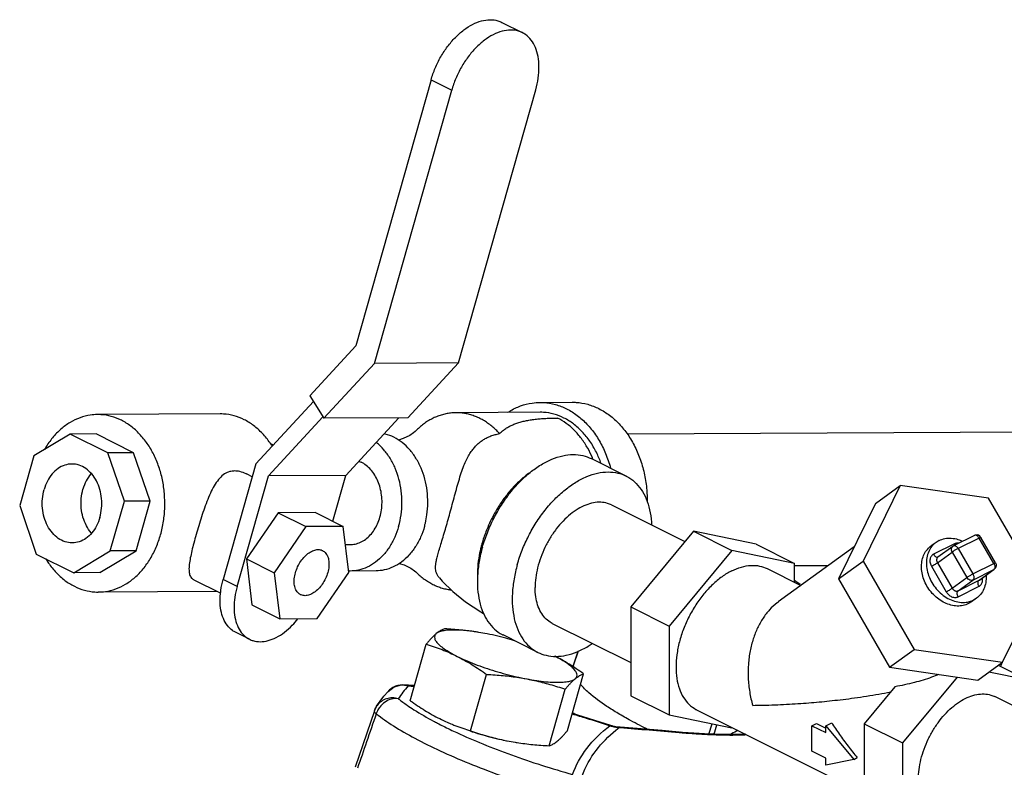
# Model space of a CAD drawing. Units: inches. Extents: x -84 to 74, y -54 to 79.
# Drawn here: x -55 to -49, y 72 to 77 of the extents above; entities that cross this region are included whole.
import ezdxf

# ---------------------------------------------------------------- set-up
doc = ezdxf.new("R2010")
doc.units = ezdxf.units.IN
doc.header["$LTSCALE"] = 1.21
doc.header["$MEASUREMENT"] = 0
doc.layers.get('0').update_dxf_attribs({"linetype": 'CONTINUOUS'})
doc.layers.add('02___PRT_ALL_AXES', color=7, linetype='CONTINUOUS')

msp = doc.modelspace()

# ---------------------------------------------------------------- linework, layer by layer
at = {"color": 7, "linetype": 'Continuous'}
for p, q in [((-51.9691, 76.9027), (-51.8383, 76.8373)), ((-52.4171, 76.538), (-52.8945, 74.8522)), ((-52.4171, 76.538), (-52.2863, 76.4726)), ((-52.7768, 74.7404), (-52.2863, 76.4726)), ((-52.2441, 74.7432), (-51.7536, 76.4753)), ((-52.8945, 74.8522), (-53.186, 74.5355)), ((-53.0972, 74.3924), (-52.7768, 74.7404)), ((-52.2441, 74.7432), (-52.7768, 74.7404)), ((-52.5645, 74.3951), (-52.2441, 74.7432)), ((-53.1634, 74.4991), (-53.5281, 74.1029)), ((-53.186, 74.5355), (-53.0972, 74.3924)), ((-51.7264, 74.4931), (-51.5215, 74.4941)), ((-51.7261, 74.4306), (-52.2587, 74.4278)), ((-53.7544, 74.4201), (-54.5329, 74.4161)), ((-53.4485, 74.0274), (-53.1034, 74.4023)), ((-52.5645, 74.3951), (-53.0972, 74.3924)), ((-52.9568, 74.0299), (-52.6209, 74.3948)), ((-48.0635, 74.307), (-51.1711, 74.2909)), ((-54.7053, 74.2922), (-54.9366, 74.1538)), ((-54.5414, 74.2931), (-54.7053, 74.2922)), ((-54.4673, 74.1732), (-54.7053, 74.2922)), ((-54.3034, 74.1741), (-54.5414, 74.2931)), ((-53.4333, 74.2312), (-53.4352, 74.2312)), ((-53.4173, 74.2232), (-53.4333, 74.2312)), ((-54.9366, 74.1538), (-55.0258, 73.839)), ((-54.3034, 74.1741), (-54.4673, 74.1732)), ((-54.3621, 73.8665), (-54.4673, 74.1732)), ((-54.1982, 73.8673), (-54.3034, 74.1741)), ((-51.1808, 74.0266), (-51.4018, 74.1371)), ((-53.5281, 74.1029), (-53.7356, 73.37)), ((-53.6472, 73.3258), (-53.4485, 74.0274)), ((-53.5511, 74.0214), (-53.5842, 74.038)), ((-52.9568, 74.0299), (-53.4485, 74.0274)), ((-53.039, 73.7396), (-52.9568, 74.0299)), ((-49.4425, 73.9664), (-49.6779, 73.4874)), ((-49.5988, 73.8531), (-49.4425, 73.9664)), ((-48.8824, 73.8852), (-49.4425, 73.9664)), ((-54.4512, 73.5517), (-54.3621, 73.8665)), ((-54.1982, 73.8673), (-54.3621, 73.8665)), ((-54.2873, 73.5525), (-54.1982, 73.8673)), ((-48.5577, 73.325), (-48.8824, 73.8852)), ((-55.0258, 73.839), (-54.9205, 73.5322)), ((-51.2725, 73.8432), (-50.8077, 73.6108)), ((-49.5988, 73.8531), (-49.8342, 73.3742)), ((-53.3872, 73.7942), (-53.5883, 73.5012)), ((-53.1506, 73.7954), (-53.3872, 73.7942)), ((-53.3872, 73.7942), (-53.2104, 73.7058)), ((-53.1506, 73.7954), (-52.9738, 73.707)), ((-53.2104, 73.7058), (-53.4115, 73.4128)), ((-52.9738, 73.707), (-53.2104, 73.7058)), ((-52.9383, 73.4153), (-52.9738, 73.707)), ((-50.7532, 73.6765), (-51.151, 73.1964)), ((-50.7532, 73.6765), (-50.5102, 73.555)), ((-50.3555, 73.5942), (-50.7532, 73.6765)), ((-49.1959, 73.6175), (-49.215, 73.6059)), ((-48.9717, 73.6501), (-49.1043, 73.5838)), ((-48.9421, 73.6335), (-49.0747, 73.5672)), ((-48.8484, 73.4718), (-48.9421, 73.6335)), ((-48.837, 73.4761), (-48.9307, 73.6378)), ((-52.9598, 73.5917), (-52.9305, 73.5918)), ((-50.5102, 73.555), (-50.9079, 73.0749)), ((-50.1124, 73.4726), (-50.5102, 73.555)), ((-50.3555, 73.5942), (-50.1124, 73.4726)), ((-49.7347, 73.5767), (-50.2149, 73.2286)), ((-49.2149, 73.606), (-49.2462, 73.5834)), ((-49.0984, 73.5968), (-49.2309, 73.5305)), ((-49.2024, 73.5132), (-49.1087, 73.5812)), ((-49.1087, 73.5812), (-49.1043, 73.5838)), ((-49.0747, 73.5672), (-48.9809, 73.4055)), ((-54.9205, 73.5322), (-54.6825, 73.4132)), ((-54.6825, 73.4132), (-54.4512, 73.5517)), ((-54.5186, 73.4141), (-54.2873, 73.5525)), ((-54.2873, 73.5525), (-54.4512, 73.5517)), ((-53.5883, 73.5012), (-53.5527, 73.2095)), ((-53.5883, 73.5012), (-53.4115, 73.4128)), ((-49.2062, 73.4769), (-49.1124, 73.5448)), ((-49.1124, 73.5448), (-49.0187, 73.3831)), ((-50.2866, 73.4397), (-50.0718, 73.3323)), ((-50.1124, 73.3526), (-50.1124, 73.4726)), ((-49.8991, 73.4575), (-50.1123, 73.4564)), ((-49.8342, 73.3742), (-49.6779, 73.4874)), ((-49.6779, 73.4874), (-49.3532, 72.9273)), ((-49.2439, 73.4545), (-49.1501, 73.2928)), ((-49.2062, 73.4769), (-49.1124, 73.3152)), ((-48.9809, 73.4055), (-48.8484, 73.4718)), ((-48.9809, 73.3672), (-48.8484, 73.4335)), ((-48.9421, 73.3656), (-48.8484, 73.4335)), ((-48.9394, 73.3672), (-48.8457, 73.4351)), ((-48.8457, 73.4351), (-48.8484, 73.4335)), ((-48.8406, 73.4398), (-48.8456, 73.4351)), ((-54.5186, 73.4141), (-54.6825, 73.4132)), ((-53.7516, 73.2831), (-53.9196, 73.3671)), ((-53.6472, 73.3258), (-53.7356, 73.37)), ((-53.4115, 73.4128), (-53.376, 73.1211)), ((-53.1394, 73.1224), (-52.9383, 73.4153)), ((-52.7658, 73.4252), (-52.9297, 73.4243)), ((-49.8342, 73.3742), (-49.5094, 72.8141)), ((-49.1124, 73.3152), (-49.0187, 73.3831)), ((-49.0747, 73.2993), (-48.9809, 73.3672)), ((-49.0747, 73.2993), (-48.9421, 73.3656)), ((-48.9421, 73.3656), (-48.9394, 73.3672)), ((-49.0747, 73.261), (-48.9421, 73.3273)), ((-48.793, 72.8461), (-48.5577, 73.325)), ((-53.7752, 73.295), (-54.5271, 73.2911)), ((-48.9582, 73.2518), (-48.9894, 73.2291)), ((-48.9581, 73.2518), (-48.9772, 73.2402)), ((-53.5527, 73.2095), (-53.376, 73.1211)), ((-51.151, 73.1964), (-51.151, 72.6339)), ((-51.151, 73.1964), (-50.9079, 73.0749)), ((-48.9893, 73.2292), (-49.0084, 73.2176)), ((-53.376, 73.1211), (-53.1394, 73.1224)), ((-51.6482, 73.0919), (-51.151, 72.8433)), ((-50.9079, 73.0749), (-50.9079, 72.5124)), ((-53.5691, 72.9917), (-53.6574, 73.0359)), ((-51.7399, 72.9086), (-51.9608, 73.0191)), ((-51.4856, 72.9151), (-51.5188, 72.8187)), ((-49.5094, 72.8141), (-49.3532, 72.9273)), ((-49.3532, 72.9273), (-48.793, 72.8461)), ((-49.5094, 72.8141), (-48.9493, 72.7329)), ((-48.9493, 72.7329), (-48.793, 72.8461)), ((-48.8201, 72.8265), (-48.6319, 72.7324)), ((-48.7975, 72.8429), (-48.8056, 72.8192)), ((-49.0816, 72.752), (-49.4274, 72.3346)), ((-48.6319, 72.7324), (-48.8793, 72.7836)), ((-52.5956, 72.7036), (-52.5629, 72.6955)), ((-52.5212, 72.6995), (-52.5955, 72.7036)), ((-49.4758, 72.6911), (-49.6705, 72.4562)), ((-51.151, 72.6339), (-50.9079, 72.5124)), ((-48.377, 72.3955), (-48.8418, 72.6279)), ((-52.7622, 72.5665), (-52.7752, 72.5399)), ((-52.7622, 72.5666), (-52.7401, 72.5984)), ((-52.7622, 72.5666), (-52.7622, 72.5665)), ((-52.776, 72.5384), (-52.8991, 72.18)), ((-52.776, 72.5384), (-52.7707, 72.5515)), ((-51.2762, 72.4455), (-51.5211, 72.5207)), ((-50.9079, 72.5124), (-50.5102, 72.43)), ((-50.7338, 72.5453), (-49.6705, 72.0136)), ((-51.2762, 72.4455), (-51.2827, 72.4439)), ((-51.2678, 72.4428), (-51.2762, 72.4455)), ((-51.2678, 72.4428), (-51.2747, 72.4413)), ((-51.2634, 72.4416), (-51.2678, 72.4428)), ((-51.2678, 72.4428), (-51.2678, 72.4428)), ((-51.2546, 72.4393), (-51.2634, 72.4416)), ((-51.2456, 72.4374), (-51.2546, 72.4393)), ((-51.2456, 72.4374), (-51.2519, 72.4356)), ((-51.218, 72.4337), (-51.2456, 72.4374)), ((-51.218, 72.4337), (-51.224, 72.4318)), ((-50.6548, 72.3906), (-50.6349, 72.4558)), ((-50.5102, 72.43), (-50.5081, 72.4325)), ((-50.0019, 72.4439), (-49.9736, 72.4581)), ((-50.0019, 72.2815), (-50.0019, 72.4439)), ((-50.0019, 72.4439), (-49.9135, 72.3997)), ((-49.9736, 72.4581), (-49.9135, 72.4281)), ((-49.9135, 72.4435), (-49.8764, 72.4621)), ((-49.9135, 72.3997), (-49.9135, 72.4435)), ((-49.9135, 72.4435), (-49.7368, 72.2301)), ((-49.6705, 72.4562), (-49.6705, 71.8937)), ((-49.6705, 72.4562), (-49.4274, 72.3346)), ((-50.8381, 72.4028), (-50.8442, 72.401)), ((-50.7867, 72.3987), (-50.8221, 72.4015)), ((-49.4274, 72.3346), (-49.4274, 71.7721)), ((-49.9135, 72.2373), (-50.0019, 72.2815)), ((-49.9135, 72.1935), (-49.9135, 72.2373)), ((-49.7368, 72.2301), (-49.9135, 72.1935)), ((-49.7368, 72.2301), (-49.7147, 72.2412))]:
    msp.add_line(p, q, dxfattribs=at)
for points in [[(-52.5177, 74.3093), (-52.5276, 74.3005), (-52.5523, 74.2836), (-52.5933, 74.2635), (-52.6244, 74.2543)], [(-48.9307, 73.6378), (-48.9369, 73.6454), (-48.9452, 73.6508), (-48.9547, 73.6532), (-48.9645, 73.6526), (-48.9717, 73.6501)], [(-52.62, 73.4725), (-52.5867, 73.4627), (-52.5453, 73.4425), (-52.5217, 73.4263), (-52.513, 73.4187)], [(-48.837, 73.4761), (-48.8334, 73.467), (-48.8329, 73.4573), (-48.8354, 73.4479), (-48.8406, 73.4398)], [(-52.3643, 73.3814), (-52.3461, 73.3604), (-52.2798, 73.2943), (-52.1996, 73.2298), (-52.1006, 73.1646), (-52.084, 73.1555)], [(-52.69, 72.661), (-52.6518, 72.6905), (-52.6045, 72.7033), (-52.5957, 72.7036)], [(-52.7401, 72.5984), (-52.716, 72.6299), (-52.69, 72.661)], [(-52.7707, 72.5515), (-52.7639, 72.5639), (-52.7622, 72.5665)], [(-50.8221, 72.4015), (-50.9508, 72.4124), (-51.1094, 72.4252), (-51.218, 72.4337)], [(-50.4994, 72.3872), (-50.5272, 72.3871), (-50.5564, 72.3874), (-50.5868, 72.3881), (-50.6182, 72.3891), (-50.6504, 72.3904), (-50.6835, 72.392), (-50.7173, 72.394), (-50.7517, 72.3962), (-50.7867, 72.3987)], [(-50.4491, 72.3885), (-50.4733, 72.3876), (-50.4994, 72.3872)], [(-50.4236, 72.3902), (-50.4277, 72.3898), (-50.4491, 72.3885)]]:
    msp.add_lwpolyline(points, dxfattribs=at)
for points, start_tangent, end_tangent in [([(-52.4171, 76.538), (-52.391, 76.6122), (-52.3556, 76.6835), (-52.3124, 76.7493), (-52.2631, 76.807), (-52.2093, 76.8545), (-52.1534, 76.8899), (-52.0972, 76.9118), (-52.0432, 76.9194), (-51.9932, 76.9123), (-51.9691, 76.9027)], (0.272464, 0.962166), (0.894476, -0.447115)), ([(-51.8383, 76.8373), (-51.8624, 76.8469), (-51.9123, 76.854), (-51.9664, 76.8464), (-52.0225, 76.8245), (-52.0785, 76.7891), (-52.1323, 76.7416), (-52.1816, 76.6839), (-52.2248, 76.6181), (-52.2602, 76.5468), (-52.2863, 76.4726)], (-0.894476, 0.447115), (-0.272464, -0.962166)), ([(-51.7536, 76.4753), (-51.7377, 76.5495), (-51.7327, 76.6207), (-51.7387, 76.6862), (-51.7555, 76.7436), (-51.7825, 76.7907), (-51.8185, 76.8255), (-51.8383, 76.8373)], (0.272464, 0.962166), (-0.894476, 0.447115)), ([(-51.9304, 74.4304), (-51.9186, 74.4377), (-51.849, 74.4709), (-51.7763, 74.4893), (-51.7264, 74.4931)], (0.840939, 0.541131), (0.999986, 0.005251)), ([(-51.7264, 74.4931), (-51.7023, 74.4924), (-51.6288, 74.4801), (-51.5576, 74.4527), (-51.4905, 74.411), (-51.4291, 74.3558), (-51.375, 74.2887), (-51.3294, 74.2112), (-51.2936, 74.1252), (-51.2787, 74.0767)], (0.999986, 0.005251), (0.260237, -0.965545)), ([(-51.5215, 74.4941), (-51.4974, 74.4934), (-51.4239, 74.4811), (-51.3527, 74.4538), (-51.2856, 74.412), (-51.2242, 74.3569), (-51.1701, 74.2897), (-51.1246, 74.2122), (-51.0887, 74.1263), (-51.0634, 74.034), (-51.0493, 73.9377), (-51.0463, 73.8631)], (0.999986, 0.005251), (-0.00509, -0.999987)), ([(-52.2587, 74.4278), (-52.2855, 74.4266), (-52.3157, 74.4224), (-52.3455, 74.4155), (-52.3749, 74.4057), (-52.4037, 74.3932), (-52.4317, 74.378), (-52.4589, 74.3602), (-52.485, 74.3399), (-52.5099, 74.3171), (-52.5177, 74.3093)], (-0.999987, -0.005171), (-0.695563, -0.718465)), ([(-51.9828, 74.2951), (-52.0008, 74.3142), (-52.0257, 74.3372), (-52.0518, 74.3578), (-52.0788, 74.376), (-52.1068, 74.3915), (-52.1356, 74.4043), (-52.165, 74.4144), (-52.1948, 74.4218), (-52.2249, 74.4262), (-52.2552, 74.4278), (-52.2587, 74.4278)], (-0.667518, 0.744594), (-0.999987, -0.005171)), ([(-51.3388, 74.1059), (-51.3688, 74.1769), (-51.4098, 74.2466), (-51.4585, 74.307), (-51.5138, 74.3567), (-51.5742, 74.3943), (-51.6382, 74.4189), (-51.7044, 74.43), (-51.726, 74.4306)], (-0.334096, 0.942539), (-0.999986, -0.005251)), ([(-54.5329, 74.4161), (-54.5778, 74.4127), (-54.6433, 74.3961), (-54.7059, 74.3663), (-54.7642, 74.3237), (-54.8168, 74.2696), (-54.8623, 74.2053), (-54.868, 74.1955)], (-0.999986, -0.005259), (-0.499061, -0.866567)), ([(-54.381, 74.3797), (-54.4451, 74.4044), (-54.5112, 74.4154), (-54.5329, 74.4161)], (-0.894427, 0.447214), (-0.999986, -0.005259)), ([(-54.5271, 73.2911), (-54.4822, 73.2945), (-54.4168, 73.311), (-54.3541, 73.3409), (-54.2958, 73.3834), (-54.2433, 73.4375), (-54.1978, 73.5018), (-54.1605, 73.5748), (-54.1323, 73.6547), (-54.1139, 73.7395), (-54.1057, 73.827), (-54.108, 73.9153), (-54.1206, 74.002), (-54.1434, 74.085), (-54.1757, 74.1624), (-54.2167, 74.2321), (-54.2654, 74.2925), (-54.3206, 74.3422), (-54.381, 74.3797)], (0.999986, 0.005259), (-0.894427, 0.447214)), ([(-53.6025, 74.3838), (-53.6665, 74.4084), (-53.7327, 74.4195), (-53.7544, 74.4201)], (-0.894427, 0.447214), (-0.999986, -0.005259)), ([(-53.4381, 74.2361), (-53.4869, 74.2966), (-53.5421, 74.3462), (-53.6025, 74.3838)], (-0.567494, 0.823378), (-0.894427, 0.447214)), ([(-51.9828, 74.2951), (-51.9635, 74.3124), (-51.943, 74.3276), (-51.9211, 74.3408), (-51.8977, 74.3521), (-51.8729, 74.3618), (-51.8464, 74.3699), (-51.8184, 74.3766), (-51.7887, 74.382), (-51.7574, 74.3863), (-51.7244, 74.3896), (-51.6897, 74.392), (-51.6533, 74.3934), (-51.6151, 74.394)], (0.710706, 0.703489), (0.999986, 0.0053)), ([(-51.3935, 74.1411), (-51.4237, 74.203), (-51.4634, 74.2639), (-51.5091, 74.3167), (-51.56, 74.3604), (-51.6151, 74.394)], (-0.388627, 0.921395), (-0.894431, 0.447205)), ([(-52.4533, 73.7285), (-52.4433, 73.7814), (-52.4377, 73.8573), (-52.4422, 73.9333), (-52.4566, 74.0072), (-52.4804, 74.0768), (-52.513, 74.1398), (-52.5533, 74.1943), (-52.6002, 74.2388), (-52.6522, 74.2719), (-52.7076, 74.2926), (-52.7141, 74.2941)], (0.23442, 0.972135), (-0.976086, 0.217383)), ([(-52.3158, 73.7257), (-52.3012, 73.7779), (-52.2864, 73.8325), (-52.2716, 73.8874), (-52.2567, 73.9419), (-52.2415, 73.9948), (-52.2253, 74.0459), (-52.2083, 74.0922), (-52.1917, 74.13), (-52.1749, 74.1616), (-52.1574, 74.1883), (-52.1397, 74.2105), (-52.1218, 74.2288), (-52.1034, 74.2443), (-52.0838, 74.2578), (-52.0619, 74.2699), (-52.0375, 74.2805), (-52.0108, 74.289), (-51.9828, 74.2951)], (0.272464, 0.962166), (0.985438, 0.170032)), ([(-53.4344, 74.2306), (-53.4381, 74.2361)], (-0.557277, 0.830327), (-0.567494, 0.823378)), ([(-53.4243, 74.2151), (-53.4344, 74.2306)], (-0.52926, 0.84846), (-0.557277, 0.830327)), ([(-52.6226, 73.7072), (-52.6072, 73.7806), (-52.6016, 73.8565), (-52.6061, 73.9325), (-52.6205, 74.0064), (-52.6443, 74.0759), (-52.6769, 74.1389), (-52.7172, 74.1935), (-52.7641, 74.238), (-52.7648, 74.2385)], (0.272464, 0.962166), (-0.788226, 0.615386)), ([(-52.8739, 74.1204), (-52.8604, 74.1144)], (0.929494, -0.368837), (0.894427, -0.447214)), ([(-52.0911, 73.576), (-52.0601, 73.6674), (-52.0199, 73.7567), (-51.9713, 73.8416), (-51.9155, 73.92), (-51.854, 73.99), (-51.7882, 74.0498), (-51.7198, 74.098), (-51.6505, 74.1334), (-51.5819, 74.1552), (-51.5158, 74.1627), (-51.4537, 74.1558), (-51.4018, 74.1371)], (0.272464, 0.962166), (0.894532, -0.447003)), ([(-51.3893, 74.1311), (-51.3911, 74.1353), (-51.3935, 74.1411)], (-0.372985, 0.927837), (-0.388627, 0.921395)), ([(-54.6952, 74.1027), (-54.7398, 74.0954), (-54.7823, 74.074), (-54.8197, 74.0397), (-54.8497, 73.9945), (-54.8707, 73.9411)], (-0.999986, -0.005219), (-0.272464, -0.962166)), ([(-54.5171, 73.7643), (-54.5064, 73.8229), (-54.5066, 73.8831), (-54.5177, 73.9416), (-54.539, 73.995), (-54.5693, 74.04), (-54.6069, 74.0742), (-54.6495, 74.0955), (-54.6947, 74.1027), (-54.6952, 74.1027)], (0.272464, 0.962166), (-0.999986, -0.005219)), ([(-53.663, 74.0586), (-53.6942, 74.0543), (-53.7266, 74.0396), (-53.7576, 74.0129), (-53.7855, 73.9756), (-53.8105, 73.9301), (-53.8335, 73.8779), (-53.8542, 73.823), (-53.8729, 73.7679), (-53.8905, 73.7118), (-53.907, 73.6555), (-53.9217, 73.6015), (-53.9341, 73.5519), (-53.9437, 73.5069), (-53.9502, 73.4657), (-53.9521, 73.4298), (-53.948, 73.4013), (-53.9366, 73.38), (-53.9197, 73.3672)], (-0.999987, -0.005171), (0.892575, -0.450899)), ([(-53.5845, 74.0382), (-53.5895, 74.0405), (-53.6297, 74.0547), (-53.663, 74.0586)], (-0.894831, 0.446405), (-0.999987, -0.005171)), ([(-52.9306, 73.5918), (-52.8984, 73.5954), (-52.864, 73.607), (-52.8317, 73.6264), (-52.8024, 73.6529), (-52.777, 73.6858), (-52.7563, 73.724), (-52.741, 73.7664), (-52.7315, 73.8117), (-52.7281, 73.8585), (-52.7308, 73.9054), (-52.7397, 73.9511), (-52.7544, 73.994), (-52.7745, 74.0328), (-52.7994, 74.0665), (-52.8284, 74.094), (-52.8604, 74.1144)], (0.999986, 0.005307), (-0.894427, 0.447214)), ([(-51.8701, 73.4655), (-51.8392, 73.557), (-51.7989, 73.6462), (-51.7503, 73.7311), (-51.6945, 73.8095), (-51.633, 73.8795), (-51.5673, 73.9393), (-51.4989, 73.9875), (-51.4295, 74.0229), (-51.3609, 74.0447), (-51.2948, 74.0522), (-51.2327, 74.0454), (-51.1808, 74.0266)], (0.272464, 0.962166), (0.894532, -0.447003)), ([(-54.5723, 74.0427), (-54.5738, 74.0409), (-54.6039, 73.9958), (-54.6248, 73.9424)], (-0.655166, -0.755485), (-0.272464, -0.962166)), ([(-51.7914, 74.0477), (-51.7995, 74.0418), (-51.8544, 73.9966), (-51.9066, 73.9433), (-51.9552, 73.883), (-51.9991, 73.817), (-52.0374, 73.7466), (-52.0693, 73.6732), (-52.0943, 73.5983)], (-0.817042, -0.576579), (-0.272464, -0.962166)), ([(-51.1808, 74.0266), (-51.1763, 74.0243), (-51.1268, 73.9895), (-51.0856, 73.9418), (-51.0535, 73.8825), (-51.0315, 73.8129), (-51.0201, 73.7349), (-51.019, 73.717)], (0.894532, -0.447003), (0.044446, -0.999012)), ([(-54.6926, 73.6027), (-54.6932, 73.6027), (-54.7383, 73.6099), (-54.781, 73.6312), (-54.8185, 73.6654), (-54.8488, 73.7105), (-54.8702, 73.7638), (-54.8812, 73.8223), (-54.8814, 73.8826), (-54.8707, 73.9411)], (-0.999986, -0.005219), (0.272464, 0.962166)), ([(-54.5702, 73.6639), (-54.5727, 73.6667), (-54.603, 73.7118), (-54.6243, 73.7651), (-54.6354, 73.8236), (-54.6355, 73.8839), (-54.6248, 73.9424)], (-0.663348, 0.748311), (0.272464, 0.962166)), ([(-51.2725, 73.8432), (-51.2979, 73.8533), (-51.341, 73.8603), (-51.3874, 73.8566), (-51.4358, 73.8423), (-51.4849, 73.8178), (-51.5332, 73.7837), (-51.5796, 73.741), (-51.6228, 73.6909), (-51.6615, 73.6346), (-51.6947, 73.5738), (-51.7215, 73.5101), (-51.7412, 73.4452), (-51.7533, 73.381), (-51.7573, 73.3191)], (-0.894562, 0.446944), (0, -1)), ([(-54.5171, 73.7643), (-54.5381, 73.7109), (-54.5682, 73.6658), (-54.6055, 73.6315), (-54.648, 73.6101), (-54.6926, 73.6027)], (-0.272464, -0.962166), (-0.999986, -0.005219)), ([(-52.6226, 73.7072), (-52.6474, 73.6384), (-52.6809, 73.5765), (-52.722, 73.5233), (-52.7695, 73.4803), (-52.8219, 73.4489), (-52.8776, 73.4301), (-52.9297, 73.4243)], (-0.272464, -0.962166), (-0.999986, -0.005268)), ([(-52.4587, 73.708), (-52.4835, 73.6393), (-52.517, 73.5774), (-52.5581, 73.5241), (-52.6055, 73.4811), (-52.658, 73.4498), (-52.7137, 73.4309), (-52.7658, 73.4252)], (-0.272464, -0.962166), (-0.999986, -0.005268)), ([(-52.4587, 73.708), (-52.4533, 73.7285)], (0.272464, 0.962166), (0.23442, 0.972135)), ([(-52.3643, 73.3814), (-52.3648, 73.3819), (-52.3762, 73.3981), (-52.3836, 73.4136), (-52.3877, 73.4296), (-52.389, 73.447), (-52.3878, 73.465), (-52.3844, 73.4853), (-52.3784, 73.5111), (-52.3696, 73.5433), (-52.358, 73.5824), (-52.3445, 73.6275), (-52.3299, 73.6766), (-52.3158, 73.7257)], (-0.639807, 0.768535), (0.272464, 0.962166)), ([(-49.1959, 73.6175), (-49.1587, 73.63), (-49.118, 73.6324), (-49.0756, 73.6246), (-49.0465, 73.6134)], (0.894427, 0.447214), (0.905562, -0.424215)), ([(-48.9421, 73.6335), (-48.9476, 73.6412), (-48.9542, 73.6471), (-48.9612, 73.6506), (-48.9678, 73.6513), (-48.9717, 73.6501)], (-0.501586, 0.865108), (-0.896644, -0.442751)), ([(-48.9421, 73.6335), (-48.9361, 73.6363), (-48.9321, 73.6378), (-48.9307, 73.6378)], (0.894427, 0.447214), (0.843038, -0.537854)), ([(-53.2773, 73.4135), (-53.2631, 73.4514), (-53.2429, 73.4867), (-53.2181, 73.517), (-53.1903, 73.5404), (-53.1614, 73.5551), (-53.1335, 73.5602), (-53.1084, 73.5554), (-53.1051, 73.5538)], (0.272464, 0.962166), (0.893501, -0.449061)), ([(-53.1051, 73.5538), (-53.0878, 73.5409), (-53.0732, 73.5178), (-53.0655, 73.4876), (-53.0652, 73.4524), (-53.0725, 73.4146)], (0.893501, -0.449061), (-0.272464, -0.962166)), ([(-52.0998, 73.578), (-52.1117, 73.5234), (-52.1213, 73.4501), (-52.1229, 73.3799), (-52.1225, 73.3712)], (-0.248197, -0.968709), (0.052335, -0.99863)), ([(-52.0911, 73.576), (-52.1119, 73.4845), (-52.1222, 73.3954), (-52.1216, 73.3108), (-52.1101, 73.2327), (-52.0881, 73.1632), (-52.0561, 73.1039), (-52.0149, 73.0562), (-51.9654, 73.0214), (-51.9608, 73.0191)], (-0.272464, -0.962166), (0.894532, -0.447003)), ([(-52.0943, 73.5983), (-52.0998, 73.578)], (-0.272464, -0.962166), (-0.248197, -0.968709)), ([(-49.0084, 73.2176), (-49.043, 73.2056), (-49.0808, 73.2024), (-49.1202, 73.2082), (-49.1595, 73.2225), (-49.1971, 73.2449), (-49.2311, 73.2744), (-49.2602, 73.3096), (-49.283, 73.349), (-49.2987, 73.391), (-49.3064, 73.4336), (-49.3059, 73.475), (-49.2972, 73.5134), (-49.2806, 73.5471), (-49.2569, 73.5747), (-49.2462, 73.5833)], (-0.894427, -0.447214), (0.809476, 0.587153)), ([(-49.215, 73.6059), (-49.2276, 73.5956), (-49.2522, 73.5653), (-49.2685, 73.5281), (-49.2757, 73.486), (-49.2734, 73.441), (-49.2617, 73.3955), (-49.2412, 73.3515), (-49.213, 73.3115), (-49.1784, 73.2773), (-49.1393, 73.2508), (-49.0975, 73.2332), (-49.0551, 73.2254), (-49.0143, 73.2278), (-48.9911, 73.2342)], (-0.809323, -0.587364), (0.937955, 0.346758)), ([(-49.1124, 73.5448), (-49.1167, 73.556), (-49.117, 73.5671), (-49.1132, 73.5765), (-49.1087, 73.5811)], (-0.501586, 0.865108), (0.807749, 0.589526)), ([(-49.0747, 73.5672), (-49.0823, 73.5632), (-49.0907, 73.5585), (-49.099, 73.5536), (-49.1065, 73.5488), (-49.1124, 73.5448)], (-0.894427, -0.447214), (-0.809709, -0.586832)), ([(-49.0747, 73.5672), (-49.0802, 73.5749), (-49.0868, 73.5808), (-49.0937, 73.5843), (-49.1003, 73.585), (-49.1043, 73.5838)], (-0.501586, 0.865108), (-0.896739, -0.442561)), ([(-49.0713, 73.6005), (-49.08, 73.6011), (-49.09, 73.5998), (-49.0984, 73.5968)], (-0.987505, 0.157586), (-0.894427, -0.447214)), ([(-49.0984, 73.5968), (-49.0931, 73.5893)], (0.501586, -0.865108), (0.657209, -0.753708)), ([(-54.86, 73.5007), (-54.8433, 73.475), (-54.7946, 73.4146), (-54.7394, 73.365), (-54.679, 73.3274)], (0.521153, -0.853464), (0.894427, -0.447214)), ([(-49.2309, 73.5305), (-49.2378, 73.5261), (-49.2443, 73.5195), (-49.2496, 73.5106), (-49.2529, 73.4998), (-49.2538, 73.4879), (-49.2523, 73.4758), (-49.2487, 73.4644), (-49.2439, 73.4545)], (-0.894427, -0.447214), (0.501586, -0.865108)), ([(-49.2309, 73.5305), (-49.2238, 73.521), (-49.2153, 73.5147), (-49.2069, 73.5126), (-49.2024, 73.5134)], (0.501586, -0.865108), (0.937046, 0.349206)), ([(-49.2024, 73.5132), (-49.2031, 73.5127), (-49.2064, 73.5093), (-49.209, 73.5049), (-49.2107, 73.4995), (-49.2111, 73.4936), (-49.2104, 73.4875), (-49.2086, 73.4818), (-49.2062, 73.4769)], (-0.809834, -0.58666), (0.501586, -0.865108)), ([(-51.8701, 73.4655), (-51.891, 73.374), (-51.9012, 73.2849), (-51.9006, 73.2003), (-51.8892, 73.1222), (-51.8672, 73.0527), (-51.8351, 72.9934), (-51.7939, 72.9457), (-51.7444, 72.9109), (-51.7399, 72.9086)], (-0.272464, -0.962166), (0.894532, -0.447003)), ([(-50.5102, 73.4255), (-50.4488, 73.4496), (-50.3892, 73.4599), (-50.3334, 73.4559), (-50.2865, 73.4397)], (0.894427, 0.447214), (0.894564, -0.446941)), ([(-49.2439, 73.4545), (-49.2342, 73.4596), (-49.2237, 73.4656), (-49.2138, 73.4717), (-49.2062, 73.4769)], (0.894427, 0.447214), (0.809709, 0.586832)), ([(-48.8484, 73.4718), (-48.8423, 73.4746), (-48.8384, 73.4761), (-48.837, 73.4761)], (0.894427, 0.447214), (0.843038, -0.537854)), ([(-48.8484, 73.4718), (-48.8443, 73.463), (-48.8422, 73.4538), (-48.8422, 73.4454), (-48.8443, 73.4383)], (0.501586, -0.865108), (-0.467645, -0.883916)), ([(-48.8443, 73.4383), (-48.8484, 73.4335)], (-0.467645, -0.883916), (-0.809709, -0.586832)), ([(-53.7511, 73.2953), (-53.7502, 73.3016), (-53.7356, 73.37)], (0.129521, 0.991577), (0.272464, 0.962166)), ([(-53.2448, 73.2743), (-53.262, 73.2872), (-53.2766, 73.3103), (-53.2843, 73.3405), (-53.2846, 73.3757), (-53.2773, 73.4135)], (-0.893501, 0.449061), (0.272464, 0.962166)), ([(-53.0725, 73.4146), (-53.0867, 73.3768), (-53.1069, 73.3414), (-53.1317, 73.3111), (-53.1595, 73.2878), (-53.1884, 73.273), (-53.2163, 73.2679), (-53.2414, 73.2728), (-53.2448, 73.2743)], (-0.272464, -0.962166), (-0.893501, 0.449061)), ([(-52.9297, 73.4243), (-52.935, 73.4244), (-52.9396, 73.4245)], (-0.999986, -0.005268), (-0.999395, 0.034774)), ([(-52.513, 73.4187), (-52.5109, 73.4165), (-52.486, 73.3935), (-52.4599, 73.3728), (-52.4465, 73.3634), (-52.4328, 73.3547), (-52.4189, 73.3466), (-52.4048, 73.3392), (-52.3761, 73.3263), (-52.3467, 73.3162), (-52.3318, 73.3122), (-52.3169, 73.3089), (-52.3018, 73.3063), (-52.2923, 73.3051)], (0.702989, -0.711201), (0.993117, -0.11713)), ([(-50.5102, 73.4255), (-50.5716, 73.3882), (-50.6311, 73.3389), (-50.6869, 73.2791), (-50.7374, 73.2106), (-50.781, 73.1354), (-50.8164, 73.0559), (-50.8424, 72.9745), (-50.8584, 72.8936), (-50.8637, 72.8157), (-50.8584, 72.7432), (-50.8424, 72.6783), (-50.8164, 72.6229), (-50.781, 72.5787), (-50.7374, 72.5472), (-50.7338, 72.5453)], (-0.894427, -0.447214), (0.894564, -0.446941)), ([(-48.9809, 73.4055), (-48.9884, 73.4016), (-48.9968, 73.3969), (-49.0052, 73.3919), (-49.0127, 73.3872), (-49.0187, 73.3831)], (-0.894427, -0.447214), (-0.809709, -0.586832)), ([(-48.9809, 73.3672), (-48.9906, 73.365), (-49.0012, 73.3673), (-49.011, 73.3736), (-49.0187, 73.3831)], (-0.894427, -0.447214), (-0.501586, 0.865108)), ([(-48.9809, 73.4055), (-48.9769, 73.3966), (-48.9747, 73.3875), (-48.9747, 73.379), (-48.9769, 73.372), (-48.9809, 73.3672)], (0.501586, -0.865108), (-0.809709, -0.586832)), ([(-48.8975, 73.3968), (-48.8974, 73.3717), (-48.9046, 73.3296), (-48.9209, 73.2925), (-48.9455, 73.2622), (-48.9581, 73.2518)], (0.064123, -0.997942), (-0.809323, -0.587364)), ([(-48.9421, 73.3273), (-48.9469, 73.3385), (-48.9486, 73.3497), (-48.9469, 73.3592), (-48.9421, 73.3656)], (-0.501586, 0.865108), (0.809709, 0.586832)), ([(-48.9421, 73.3273), (-48.9353, 73.3317), (-48.9287, 73.3383), (-48.9234, 73.3472), (-48.9202, 73.3579), (-48.9193, 73.3698), (-48.9205, 73.3808)], (0.894427, 0.447214), (-0.19887, 0.980026)), ([(-54.679, 73.3274), (-54.615, 73.3028), (-54.5488, 73.2917), (-54.5271, 73.2911)], (0.894427, -0.447214), (0.999986, 0.005259)), ([(-53.6472, 73.3258), (-53.6619, 73.2574), (-53.6665, 73.1916), (-53.661, 73.1311), (-53.6455, 73.0782), (-53.6206, 73.0347), (-53.5873, 73.0025), (-53.5691, 72.9917)], (-0.272464, -0.962166), (0.894476, -0.447115)), ([(-51.6482, 73.0919), (-51.6615, 73.0994), (-51.6947, 73.127), (-51.7215, 73.1639), (-51.7412, 73.209), (-51.7533, 73.2613), (-51.7573, 73.3191)], (-0.894562, 0.446944), (0, 1)), ([(-49.1501, 73.2928), (-49.1405, 73.2979), (-49.1299, 73.3039), (-49.1201, 73.31), (-49.1124, 73.3152)], (0.894427, 0.447214), (0.809709, 0.586832)), ([(-49.1124, 73.3152), (-49.1095, 73.3109), (-49.1056, 73.3065), (-49.1008, 73.3026), (-49.0953, 73.2995), (-49.0895, 73.2976), (-49.0839, 73.2971), (-49.0789, 73.2977), (-49.0747, 73.2993)], (0.501586, -0.865108), (0.894427, 0.447214)), ([(-53.6574, 73.0359), (-53.6756, 73.0467), (-53.7089, 73.0789), (-53.7338, 73.1224), (-53.7493, 73.1753), (-53.7549, 73.2358), (-53.7511, 73.2953)], (-0.894476, 0.447115), (0.129521, 0.991577)), ([(-49.1501, 73.2928), (-49.1444, 73.2842), (-49.1366, 73.2755), (-49.1269, 73.2676), (-49.1158, 73.2615), (-49.1043, 73.2577), (-49.0931, 73.2566), (-49.083, 73.2579), (-49.0747, 73.261)], (0.501586, -0.865108), (0.894427, 0.447214)), ([(-49.0747, 73.261), (-49.0795, 73.2722), (-49.0812, 73.2834), (-49.0795, 73.2929), (-49.0747, 73.2993)], (-0.501586, 0.865108), (0.809709, 0.586832)), ([(-50.2147, 73.2287), (-50.2227, 73.2228), (-50.2705, 73.1786), (-50.3121, 73.1248), (-50.3465, 73.0633), (-50.3737, 72.9949), (-50.3936, 72.9179), (-50.4047, 72.8341), (-50.406, 72.7459), (-50.3966, 72.6571), (-50.3776, 72.5727)], (-0.80987, -0.586609), (0.279968, -0.960009)), ([(-48.9911, 73.2342), (-48.9772, 73.2402)], (0.937955, 0.346758), (0.894427, 0.447214)), ([(-53.5691, 72.9917), (-53.5468, 72.9828), (-53.5007, 72.9763), (-53.4508, 72.9833), (-53.399, 73.0035), (-53.3473, 73.0361), (-53.2977, 73.08), (-53.2614, 73.1213)], (0.894476, -0.447115), (0.621188, 0.783661)), ([(-51.7399, 72.9086), (-51.688, 72.8898), (-51.6259, 72.883), (-51.5598, 72.8905), (-51.4912, 72.9122), (-51.4218, 72.9476), (-51.3953, 72.9648)], (0.894532, -0.447003), (0.826054, 0.563591)), ([(-51.4843, 72.9158), (-51.5179, 72.8181)], (-0.325601, -0.945507), (-0.325583, -0.945514)), ([(-49.1975, 72.7678), (-49.2426, 72.7508), (-49.3523, 72.7172), (-49.4758, 72.6911)], (-0.927661, -0.373424), (-0.98677, -0.162124)), ([(-52.6695, 72.6795), (-52.69, 72.661)], (-0.817335, -0.576163), (-0.658794, -0.752323)), ([(-52.6605, 72.6852), (-52.6695, 72.6795)], (-0.865854, -0.500297), (-0.817335, -0.576163)), ([(-52.6417, 72.694), (-52.6605, 72.6852)], (-0.939498, -0.342556), (-0.865854, -0.500297)), ([(-52.6277, 72.6981), (-52.6365, 72.6957), (-52.6417, 72.694)], (-0.974343, -0.225067), (-0.939498, -0.342556)), ([(-52.5999, 72.7013), (-52.6277, 72.6981)], (-0.999996, 0.002719), (-0.974343, -0.225067)), ([(-52.5629, 72.6955), (-52.5999, 72.7013)], (-0.95475, 0.297409), (-0.999996, 0.002719)), ([(-52.5629, 72.6955), (-52.5956, 72.6557)], (-0.658694, -0.752411), (-0.607228, -0.794527)), ([(-52.5629, 72.6955), (-52.5226, 72.695)], (0.999994, -0.003597), (0.999674, -0.025542)), ([(-51.2308, 72.5214), (-51.3022, 72.5664), (-51.4165, 72.6524), (-51.4704, 72.7057)], (-0.858588, 0.512666), (-0.653627, 0.756817)), ([(-52.6247, 72.6147), (-52.6619, 72.6201), (-52.6987, 72.6144), (-52.7318, 72.5979)], (-0.957287, 0.28914), (-0.816135, -0.577861)), ([(-52.6247, 72.6147), (-52.6673, 72.6122), (-52.7086, 72.5935)], (-0.989526, 0.144352), (-0.827337, -0.561706)), ([(-52.5956, 72.6557), (-52.6247, 72.6147)], (-0.607228, -0.794527), (-0.550234, -0.835011)), ([(-50.3776, 72.5727), (-50.311, 72.5737), (-50.2378, 72.5759), (-50.1626, 72.5793), (-50.0902, 72.5837), (-50.0221, 72.5886), (-49.9559, 72.5943), (-49.8899, 72.6009), (-49.822, 72.6084), (-49.7506, 72.6174), (-49.6749, 72.6282), (-49.5965, 72.6407), (-49.5222, 72.6542), (-49.5032, 72.658)], (0.999982, 0.006051), (0.980085, 0.19858)), ([(-49.3266, 72.1038), (-49.3226, 72.1656), (-49.3106, 72.2299), (-49.2909, 72.2948), (-49.264, 72.3585), (-49.2308, 72.4193), (-49.1921, 72.4755), (-49.149, 72.5257), (-49.1026, 72.5684), (-49.0542, 72.6025), (-49.0051, 72.627), (-48.9568, 72.6413), (-48.9104, 72.645), (-48.8672, 72.638), (-48.8418, 72.6279)], (0, 1), (0.894562, -0.446944)), ([(-52.7318, 72.5979), (-52.7581, 72.5723), (-52.7622, 72.5666)], (-0.816135, -0.577861), (-0.549748, -0.835331)), ([(-52.7452, 72.5576), (-52.7607, 72.5301)], (-0.580657, -0.814149), (-0.391394, -0.920223)), ([(-52.7086, 72.5935), (-52.7426, 72.5611), (-52.7452, 72.5576)], (-0.827337, -0.561706), (-0.580657, -0.814149)), ([(-52.6247, 72.6147), (-52.5688, 72.5736)], (0.783877, -0.620916), (0.823586, -0.567192)), ([(-52.5688, 72.5736), (-52.5253, 72.5449), (-52.4007, 72.4725)], (0.823586, -0.567192), (0.881716, -0.471781)), ([(-52.7646, 72.5197), (-52.8263, 72.3404), (-52.8834, 72.1746)], (-0.325422, -0.945569), (-0.325386, -0.945581)), ([(-52.7646, 72.5197), (-52.7726, 72.5277), (-52.7762, 72.5345), (-52.776, 72.5384)], (-0.76677, 0.641922), (0.29499, 0.9555)), ([(-52.7607, 72.5301), (-52.7646, 72.5197)], (-0.391394, -0.920223), (-0.31703, -0.948416)), ([(-52.7646, 72.5197), (-52.6561, 72.4434), (-52.5199, 72.3644), (-52.3594, 72.2846), (-52.1784, 72.2061), (-51.9811, 72.1304), (-51.7721, 72.0595), (-51.5568, 71.9951)], (0.783877, -0.620916), (0.963083, -0.269203)), ([(-51.5219, 72.5181), (-51.4327, 72.4918), (-51.2827, 72.4439)], (0.961378, -0.27523), (0.948226, -0.317596)), ([(-51.5016, 72.5132), (-51.5199, 72.5273)], (-0.799509, 0.600655), (-0.786714, 0.617318)), ([(-51.1516, 72.4764), (-51.2308, 72.5214)], (-0.878573, 0.477607), (-0.858588, 0.512666)), ([(-52.4007, 72.4725), (-52.3767, 72.4599)], (0.881716, -0.471781), (0.886734, -0.46228)), ([(-52.3767, 72.4599), (-52.2999, 72.4214)], (0.886734, -0.46228), (0.900466, -0.434927)), ([(-51.5192, 72.1346), (-51.4301, 72.2983), (-51.2827, 72.4439)], (0.32705, 0.945007), (0.790852, 0.612008)), ([(-51.2827, 72.4439), (-51.2787, 72.4426), (-51.2747, 72.4413)], (0.947142, -0.320815), (0.956426, -0.291974)), ([(-51.2747, 72.4413), (-51.2636, 72.4382)], (0.956424, -0.29198), (0.969861, -0.243658)), ([(-51.2636, 72.4382), (-51.2519, 72.4356)], (0.969861, -0.243658), (0.981258, -0.192701)), ([(-51.2519, 72.4356), (-51.2375, 72.4332)], (0.981254, -0.192718), (0.990957, -0.134179)), ([(-51.2375, 72.4332), (-51.224, 72.4318)], (0.990957, -0.134179), (0.996896, -0.078734)), ([(-51.233, 72.4248), (-51.224, 72.4318)], (0.78329, 0.621656), (0.790382, 0.612614)), ([(-51.224, 72.4318), (-51.2182, 72.4313)], (0.997112, -0.07594), (0.997101, -0.076091)), ([(-51.2182, 72.4313), (-51.0341, 72.4168), (-50.8442, 72.401)], (0.997101, -0.076091), (0.996317, -0.085751)), ([(-51.0383, 72.4181), (-51.1516, 72.4764)], (-0.898416, 0.439146), (-0.878573, 0.477607)), ([(-50.6229, 72.3893), (-50.6045, 72.4495)], (0.29141, 0.956598), (0.29141, 0.956598)), ([(-49.8764, 72.4621), (-49.8274, 72.3889), (-49.7731, 72.3146), (-49.7147, 72.2412)], (0.537976, -0.84296), (0.637952, -0.770076)), ([(-52.2999, 72.4214), (-52.2953, 72.4192)], (0.900466, -0.434927), (0.901182, -0.433442)), ([(-52.2953, 72.4192), (-52.2538, 72.3996), (-52.0883, 72.3277), (-51.9077, 72.2584), (-51.7164, 72.1935), (-51.5192, 72.1346)], (0.901182, -0.433442), (0.963083, -0.269203)), ([(-51.4582, 72.1254), (-51.3698, 72.2875), (-51.2454, 72.4148)], (0.328134, 0.944631), (0.772809, 0.634638)), ([(-51.2454, 72.4148), (-51.2422, 72.4173)], (0.772809, 0.634638), (0.775546, 0.631291)), ([(-51.2422, 72.4173), (-51.233, 72.4248)], (0.775546, 0.631291), (0.78329, 0.621656)), ([(-50.8442, 72.401), (-50.8383, 72.4005)], (0.996316, -0.085754), (0.996416, -0.084586)), ([(-50.8383, 72.4005), (-50.7872, 72.3964)], (0.996416, -0.084586), (0.997225, -0.074448)), ([(-50.7872, 72.3964), (-50.7354, 72.3928), (-50.6876, 72.39), (-50.642, 72.3878), (-50.5976, 72.3861), (-50.5543, 72.3851), (-50.5127, 72.3847), (-50.4733, 72.3851)], (0.997225, -0.074448), (0.99979, 0.020491)), ([(-50.4804, 72.4089), (-50.5219, 72.3871)], (-0.885879, -0.463917), (-0.885877, -0.46392)), ([(-50.4709, 72.4138), (-50.4804, 72.4089)], (-0.885879, -0.463916), (-0.885879, -0.463917)), ([(-50.4733, 72.3851), (-50.4363, 72.3863)], (0.99979, 0.020491), (0.998826, 0.048432)), ([(-50.4363, 72.3863), (-50.4183, 72.3874)], (0.998826, 0.048432), (0.997677, 0.068126))]:
    msp.add_spline(points, degree=3, dxfattribs=dict(at, start_tangent=start_tangent, end_tangent=end_tangent))
at = {"layer": '02___PRT_ALL_AXES', "color": 7, "linetype": 'Continuous'}
for p, q in [((-50.0781, 73.3355), (-50.077, 73.3394)), ((-52.0768, 73.0289), (-52.1141, 73.0354)), ((-52.5487, 72.6022), (-52.4473, 72.9605)), ((-52.166, 72.4108), (-52.0645, 72.7691)), ((-51.5513, 72.414), (-51.4499, 72.7723)), ((-51.6673, 72.3167), (-51.5658, 72.675)), ((-51.9218, 72.3456), (-51.8837, 72.3389)), ((-51.8846, 72.339), (-51.8835, 72.3389))]:
    msp.add_line(p, q, dxfattribs=at)
for points, start_tangent, end_tangent in [([(-50.077, 73.3394), (-50.1123, 73.364)], (-0.814222, 0.580553), (-0.827581, 0.561347)), ([(-50.0823, 73.3377), (-50.077, 73.3394)], (0.94159, 0.336761), (0.956685, 0.291125)), ([(-52.3313, 73.0577), (-52.3414, 73.0541), (-52.3515, 73.0495), (-52.362, 73.0435), (-52.3728, 73.0362), (-52.3841, 73.0273)], (-0.956685, -0.291125), (-0.766126, -0.64269)), ([(-52.1149, 73.0356), (-52.1267, 73.0374), (-52.1768, 73.0445), (-52.2272, 73.0501), (-52.2784, 73.0545), (-52.3313, 73.0577)], (-0.986853, 0.16162), (-0.998717, 0.050644)), ([(-52.3841, 73.0273), (-52.3959, 73.0168), (-52.408, 73.0049), (-52.4206, 72.9915), (-52.4336, 72.9768), (-52.4473, 72.9605)], (-0.766126, -0.64269), (-0.633456, -0.773779)), ([(-52.3841, 73.0273), (-52.3942, 73.0131), (-52.3942, 72.9961), (-52.3841, 72.9766), (-52.3641, 72.955), (-52.3348, 72.9319), (-52.2967, 72.9077), (-52.2508, 72.8829)], (-0.766126, -0.64269), (0.894427, -0.447214)), ([(-52.1452, 73.0402), (-52.1982, 73.0465), (-52.251, 73.0499), (-52.2969, 73.0497), (-52.335, 73.0458), (-52.3642, 73.0382), (-52.3841, 73.0273)], (-0.990214, 0.139558), (-0.766126, -0.64269)), ([(-52.1319, 73.0382), (-52.1397, 73.0394), (-52.1452, 73.0402)], (-0.988799, 0.149256), (-0.990214, 0.139558)), ([(-52.1149, 73.0356), (-52.1319, 73.0382)], (-0.986946, 0.161052), (-0.988799, 0.149256)), ([(-52.1141, 73.0354), (-52.1149, 73.0356)], (-0.986859, 0.161584), (-0.986946, 0.161052)), ([(-51.8876, 72.9826), (-51.9436, 72.9984), (-52.011, 73.0151), (-52.0768, 73.0289)], (-0.95839, 0.285462), (-0.982661, 0.185412)), ([(-52.4473, 72.9605), (-52.3966, 72.9439), (-52.3475, 72.9259), (-52.299, 72.9057), (-52.2508, 72.8829)], (0.955872, -0.293782), (0.894427, -0.447214)), ([(-52.2508, 72.8829), (-52.1979, 72.8583), (-52.1394, 72.8342), (-52.0765, 72.8112), (-52.0106, 72.7899), (-51.9433, 72.7706), (-51.8759, 72.754), (-51.81, 72.7402)], (0.894427, -0.447214), (0.982661, -0.185412)), ([(-52.2508, 72.8829), (-52.2031, 72.8577), (-52.1565, 72.8303), (-52.1106, 72.8009), (-52.0645, 72.7691)], (0.894427, -0.447214), (0.814222, -0.580553)), ([(-51.5027, 72.7418), (-51.4927, 72.756), (-51.4927, 72.773), (-51.5028, 72.7925), (-51.5227, 72.8141), (-51.5521, 72.8372), (-51.5901, 72.8614), (-51.6313, 72.8837)], (0.766126, 0.64269), (-0.89197, 0.452094)), ([(-51.4499, 72.7723), (-51.4962, 72.8042), (-51.5421, 72.8336), (-51.5886, 72.861), (-51.6312, 72.8837)], (-0.814222, 0.580553), (-0.892262, 0.451518)), ([(-52.0645, 72.7691), (-52.0116, 72.7658), (-51.9604, 72.7615), (-51.91, 72.7559), (-51.8599, 72.7488), (-51.81, 72.7402)], (0.998717, -0.050644), (0.982661, -0.185412)), ([(-51.81, 72.7402), (-51.7472, 72.7297), (-51.6887, 72.7226), (-51.6359, 72.7191), (-51.5899, 72.7194), (-51.5519, 72.7233), (-51.5226, 72.7308), (-51.5027, 72.7418)], (0.982661, -0.185412), (0.766126, 0.64269)), ([(-51.5658, 72.675), (-51.5521, 72.6914), (-51.5391, 72.7061), (-51.5266, 72.7194), (-51.5145, 72.7314), (-51.5027, 72.7418)], (0.633456, 0.773779), (0.766126, 0.64269)), ([(-51.5027, 72.7418), (-51.4914, 72.7507), (-51.4805, 72.7581), (-51.4701, 72.764), (-51.46, 72.7687), (-51.4499, 72.7723)], (0.766126, 0.64269), (0.956685, 0.291125)), ([(-51.81, 72.7402), (-51.7606, 72.7301), (-51.7118, 72.7185), (-51.6635, 72.7054), (-51.6151, 72.691), (-51.5658, 72.675)], (0.982661, -0.185412), (0.947431, -0.319959)), ([(-52.5487, 72.6022), (-52.5024, 72.5702), (-52.4566, 72.5408), (-52.41, 72.5135), (-52.3625, 72.4883)], (0.814222, -0.580553), (0.894427, -0.447214)), ([(-52.3625, 72.4883), (-52.3141, 72.4655), (-52.2843, 72.4528)], (0.894427, -0.447214), (0.925214, -0.379446)), ([(-52.2843, 72.4528), (-52.2796, 72.4509)], (0.925214, -0.379446), (0.926807, -0.375538)), ([(-52.2796, 72.4509), (-52.2655, 72.4453), (-52.2165, 72.4273), (-52.166, 72.4108)], (0.926807, -0.375538), (0.955872, -0.293782)), ([(-52.1665, 72.4092), (-52.1224, 72.3952), (-52.055, 72.376), (-51.9876, 72.3593), (-51.9218, 72.3456)], (0.949489, -0.3138), (0.982661, -0.185412)), ([(-52.166, 72.4108), (-52.1167, 72.3948), (-52.0683, 72.3803), (-52.02, 72.3673), (-51.9712, 72.3557), (-51.9218, 72.3456)], (0.947431, -0.319959), (0.982661, -0.185412)), ([(-51.6145, 72.3472), (-51.6027, 72.3576), (-51.5906, 72.3696), (-51.578, 72.3829), (-51.565, 72.3976), (-51.5513, 72.414)], (0.766126, 0.64269), (0.633456, 0.773779)), ([(-51.8837, 72.3389), (-51.872, 72.337), (-51.8218, 72.3299), (-51.7714, 72.3243), (-51.7202, 72.32), (-51.6673, 72.3167)], (0.986853, -0.16162), (0.998717, -0.050644)), ([(-51.6673, 72.3167), (-51.6572, 72.3203), (-51.6471, 72.325), (-51.6366, 72.3309), (-51.6258, 72.3383), (-51.6145, 72.3472)], (0.956685, 0.291125), (0.766126, 0.64269))]:
    msp.add_spline(points, degree=3, dxfattribs=dict(at, start_tangent=start_tangent, end_tangent=end_tangent))

doc.saveas('drawing.dxf')
